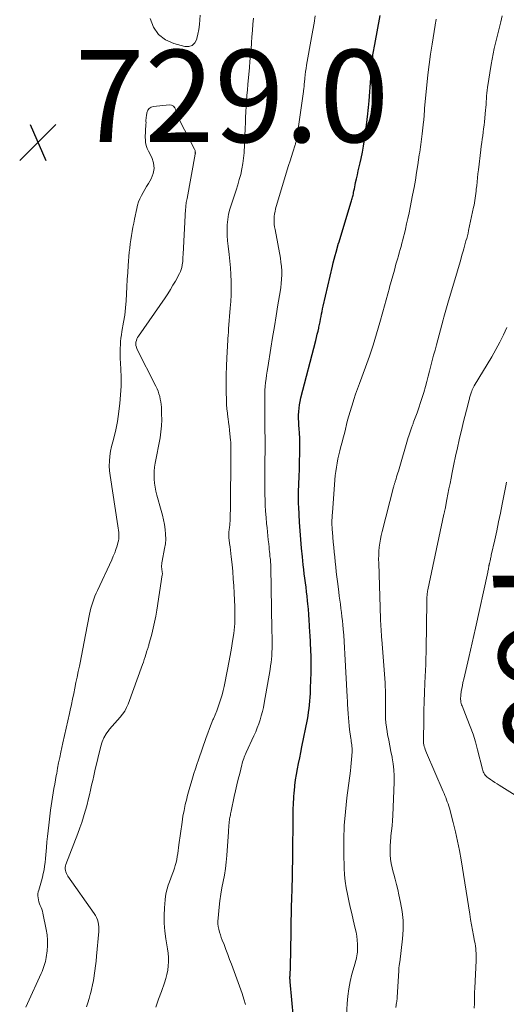
# Model space of a CAD drawing. Units: feet. Extents: x 2020000 to 2025000, y 535000 to 540000.
# Drawn here: x 2021310 to 2021415, y 536541 to 536755 of the extents above; entities that cross this region are included whole.
import ezdxf
from ezdxf.enums import TextEntityAlignment as Align

# ---------------------------------------------------------------- set-up
doc = ezdxf.new("R2010")
doc.units = ezdxf.units.FT
doc.header["$LTSCALE"] = 100
doc.header["$MEASUREMENT"] = 0
for name, color, linetype, lineweight in [('CONTOUR INDEX', 32, 'Continuous', 25), ('CONTOUR INDEX LABEL', 7, 'Continuous', 15), ('CONTOUR INTERMEDIATE', 40, 'Continuous', 15), ('SPOT ELEVATION', 7, 'Continuous', 15)]:
    doc.layers.add(name, color=color, linetype=linetype, lineweight=lineweight)
doc.styles.add('slant', font='romans.shx', dxfattribs={"oblique": 14.999978})

# ---------------------------------------------------------------- blocks, each defined once
blk = doc.blocks.new('SPOT')
at = {"layer": 'SPOT ELEVATION', "lineweight": 25}
for p, q in [((-3.95, -3.95), (3.86, 3.85)), ((-1.67, 3.81), (1.74, -3.97))]:
    blk.add_line(p, q, dxfattribs=at)

msp = doc.modelspace()

# ---------------------------------------------------------------- linework, layer by layer
at = {"layer": 'CONTOUR INDEX', "elevation": 740, "flags": 128}
msp.add_lwpolyline([(2021369.71, 536530.74), (2021368.27, 536546.36), (2021368.25, 536546.55), (2021368.24, 536546.75), (2021368.23, 536546.94), (2021368.23, 536547.14), (2021368.23, 536547.4), (2021368.23, 536547.46), (2021368.24, 536547.53), (2021368.24, 536547.59), (2021368.24, 536547.65), (2021368.25, 536547.72), (2021368.25, 536547.78), (2021368.26, 536547.85), (2021368.26, 536547.91), (2021368.31, 536549.4), (2021368.33, 536550.21), (2021368.36, 536551.02), (2021368.38, 536551.83), (2021368.39, 536552.64), (2021368.58, 536562.88), (2021368.59, 536563.28), (2021368.6, 536563.68), (2021368.61, 536564.09), (2021368.62, 536564.49), (2021368.63, 536564.75), (2021368.64, 536565.02), (2021368.66, 536565.29), (2021368.67, 536565.56), (2021368.69, 536565.83), (2021368.7, 536566.1), (2021368.71, 536566.38), (2021368.72, 536566.65), (2021368.73, 536566.92), (2021368.76, 536568.72), (2021368.79, 536569.9), (2021368.8, 536571.07), (2021368.82, 536572.25), (2021368.83, 536573.42), (2021368.91, 536582.38), (2021368.93, 536583.67), (2021368.98, 536584.96), (2021369.06, 536586.25), (2021369.16, 536587.54), (2021369.18, 536587.69), (2021369.31, 536588.9), (2021369.46, 536590.11), (2021369.66, 536591.3), (2021369.87, 536592.5), (2021370.11, 536593.69), (2021370.35, 536594.88), (2021370.59, 536596.08), (2021370.82, 536597.27), (2021372.01, 536603.18), (2021372.15, 536603.98), (2021372.28, 536604.78), (2021372.39, 536605.59), (2021372.48, 536606.39), (2021372.54, 536607.2), (2021372.6, 536608.01), (2021372.65, 536608.83), (2021372.68, 536609.64), (2021372.77, 536612.12), (2021372.79, 536612.95), (2021372.81, 536613.79), (2021372.82, 536614.62), (2021372.82, 536615.46), (2021372.81, 536616.3), (2021372.8, 536617.13), (2021372.77, 536617.97), (2021372.73, 536618.8), (2021372.71, 536619.19), (2021372.65, 536620.22), (2021372.6, 536621.25), (2021372.54, 536622.28), (2021372.48, 536623.31), (2021372.46, 536623.6), (2021372.39, 536624.77), (2021372.3, 536625.94), (2021372.21, 536627.11), (2021372.1, 536628.28), (2021372.04, 536628.94), (2021371.94, 536629.92), (2021371.84, 536630.89), (2021371.72, 536631.86), (2021371.59, 536632.84), (2021371.46, 536633.81), (2021371.34, 536634.78), (2021371.23, 536635.76), (2021371.12, 536636.73), (2021370.93, 536638.5), (2021370.74, 536640.36), (2021370.58, 536642.22), (2021370.44, 536644.09), (2021370.32, 536645.96), (2021370.13, 536649.29), (2021370.1, 536649.92), (2021370.08, 536650.55), (2021370.07, 536651.18), (2021370.07, 536651.81), (2021370.08, 536652.44), (2021370.09, 536653.07), (2021370.12, 536653.7), (2021370.15, 536654.33), (2021370.17, 536654.68), (2021370.22, 536655.48), (2021370.25, 536656.28), (2021370.28, 536657.09), (2021370.29, 536657.89), (2021370.35, 536662.1), (2021370.35, 536663.15), (2021370.33, 536664.21), (2021370.28, 536665.27), (2021370.21, 536666.33), (2021370.17, 536666.93), (2021370.12, 536667.68), (2021370.1, 536668.44), (2021370.1, 536669.19), (2021370.13, 536669.95), (2021370.19, 536670.7), (2021370.28, 536671.44), (2021370.42, 536672.18), (2021370.58, 536672.92), (2021373.82, 536685.37), (2021373.99, 536686.04), (2021374.16, 536686.72), (2021374.31, 536687.39), (2021374.47, 536688.07), (2021374.52, 536688.3), (2021374.64, 536688.86), (2021374.75, 536689.43), (2021374.86, 536689.99), (2021374.97, 536690.56), (2021375.08, 536691.13), (2021375.19, 536691.69), (2021375.31, 536692.26), (2021375.44, 536692.82), (2021377.44, 536701.49), (2021377.62, 536702.25), (2021377.81, 536703.01), (2021378, 536703.77), (2021378.21, 536704.53), (2021378.58, 536705.87), (2021378.6, 536705.96), (2021378.63, 536706.04), (2021378.66, 536706.13), (2021378.68, 536706.22), (2021378.71, 536706.3), (2021378.73, 536706.39), (2021378.76, 536706.48), (2021378.79, 536706.56), (2021381.53, 536715.44), (2021381.6, 536715.68), (2021381.67, 536715.93), (2021381.74, 536716.18), (2021381.81, 536716.43), (2021381.87, 536716.67), (2021381.93, 536716.92), (2021381.98, 536717.17), (2021382.03, 536717.43), (2021382.11, 536717.82), (2021382.19, 536718.27), (2021382.28, 536718.71), (2021382.38, 536719.16), (2021382.47, 536719.61), (2021382.66, 536720.45), (2021382.85, 536721.31), (2021383.04, 536722.18), (2021383.24, 536723.05), (2021383.43, 536723.91), (2021383.65, 536724.85), (2021383.93, 536726.19), (2021384.18, 536727.54), (2021384.4, 536728.89), (2021384.58, 536730.25), (2021385.1, 536734.51), (2021385.18, 536735.21), (2021385.25, 536735.91), (2021385.31, 536736.61), (2021385.37, 536737.31), (2021385.73, 536742.28), (2021385.8, 536743.12), (2021385.87, 536743.96), (2021385.95, 536744.8), (2021386.04, 536745.63), (2021386.14, 536746.56), (2021386.18, 536746.93), (2021386.23, 536747.31), (2021386.28, 536747.68), (2021386.34, 536748.05), (2021386.4, 536748.43), (2021386.47, 536748.8), (2021386.53, 536749.17), (2021386.6, 536749.54), (2021387.79, 536755.82)], dxfattribs=at)
at = {"layer": 'CONTOUR INTERMEDIATE', "flags": 128}
for points, elevation in [([(2021337.89, 536755.16), (2021338.64, 536753.29), (2021339.69, 536751.72), (2021341.21, 536750.58), (2021343.03, 536749.74), (2021345.4, 536749.12), (2021346.29, 536749.13), (2021347.05, 536749.36), (2021347.6, 536749.92), (2021348.03, 536750.7), (2021348.06, 536750.82), (2021348.27, 536751.83), (2021348.45, 536752.84), (2021348.58, 536753.86), (2021348.68, 536754.88), (2021348.76, 536755.9)], 728), ([(2021339.13, 536540.81), (2021339.71, 536542.54), (2021340.33, 536544.26), (2021341.02, 536546.14), (2021341.31, 536547.03), (2021341.55, 536547.92), (2021341.71, 536548.84), (2021341.83, 536549.76), (2021341.87, 536550.69), (2021341.87, 536551.62), (2021341.79, 536552.55), (2021341.67, 536553.47), (2021341.31, 536555.66), (2021341.09, 536557.33), (2021340.95, 536559.01), (2021340.94, 536560.69), (2021341, 536562.37), (2021341.14, 536564.11), (2021341.23, 536564.92), (2021341.37, 536565.72), (2021341.58, 536566.5), (2021341.83, 536567.28), (2021342.11, 536568.04), (2021342.39, 536568.81), (2021342.67, 536569.58), (2021342.95, 536570.35), (2021343.16, 536570.94), (2021343.36, 536571.56), (2021343.54, 536572.19), (2021343.68, 536572.83), (2021343.79, 536573.47), (2021343.89, 536574.12), (2021343.98, 536574.77), (2021344.07, 536575.41), (2021344.16, 536576.06), (2021344.82, 536580.96), (2021345.02, 536582.24), (2021345.25, 536583.5), (2021345.53, 536584.76), (2021345.84, 536586.01), (2021345.96, 536586.49), (2021346.24, 536587.49), (2021346.52, 536588.5), (2021346.81, 536589.5), (2021347.1, 536590.5), (2021347.41, 536591.49), (2021347.72, 536592.48), (2021348.05, 536593.47), (2021348.38, 536594.46), (2021350.03, 536599.29), (2021350.38, 536600.26), (2021350.74, 536601.23), (2021351.13, 536602.19), (2021351.53, 536603.15), (2021351.62, 536603.35), (2021351.98, 536604.21), (2021352.33, 536605.06), (2021352.65, 536605.93), (2021352.96, 536606.8), (2021353.24, 536607.68), (2021353.5, 536608.57), (2021353.72, 536609.47), (2021353.93, 536610.37), (2021354.68, 536614.02), (2021354.99, 536615.56), (2021355.28, 536617.1), (2021355.54, 536618.64), (2021355.78, 536620.19), (2021356.03, 536621.86), (2021356.12, 536622.58), (2021356.19, 536623.3), (2021356.24, 536624.03), (2021356.27, 536624.75), (2021356.28, 536625.47), (2021356.28, 536626.2), (2021356.26, 536626.92), (2021356.24, 536627.65), (2021356.1, 536630.62), (2021356.02, 536632.17), (2021355.92, 536633.72), (2021355.8, 536635.28), (2021355.66, 536636.83), (2021355.5, 536638.46), (2021355.43, 536639.19), (2021355.34, 536639.93), (2021355.24, 536640.66), (2021355.14, 536641.39), (2021355.01, 536642.19), (2021354.97, 536642.52), (2021354.95, 536642.85), (2021354.95, 536643.18), (2021354.96, 536643.52), (2021354.99, 536643.84), (2021355, 536644.01), (2021355.02, 536644.18), (2021355.05, 536644.35), (2021355.07, 536644.52), (2021355.1, 536644.69), (2021355.12, 536644.86), (2021355.14, 536645.03), (2021355.15, 536645.2), (2021355.23, 536646.76), (2021355.27, 536647.72), (2021355.3, 536648.67), (2021355.32, 536649.62), (2021355.34, 536650.57), (2021355.39, 536659.14), (2021355.39, 536659.74), (2021355.4, 536660.34), (2021355.4, 536660.94), (2021355.4, 536661.54), (2021355.4, 536662.38), (2021355.4, 536662.56), (2021355.4, 536662.73), (2021355.4, 536662.91), (2021355.39, 536663.09), (2021355.38, 536663.27), (2021355.37, 536663.45), (2021355.36, 536663.62), (2021355.34, 536663.8), (2021355.2, 536665.12), (2021355.11, 536665.96), (2021355.01, 536666.79), (2021354.9, 536667.62), (2021354.79, 536668.46), (2021354.76, 536668.67), (2021354.65, 536669.61), (2021354.56, 536670.56), (2021354.49, 536671.5), (2021354.45, 536672.45), (2021354.4, 536674.25), (2021354.37, 536676.09), (2021354.38, 536677.94), (2021354.43, 536679.78), (2021354.52, 536681.63), (2021354.85, 536686.76), (2021354.86, 536686.89), (2021354.86, 536687.03), (2021354.87, 536687.17), (2021354.89, 536687.31), (2021354.9, 536687.45), (2021354.91, 536687.59), (2021354.92, 536687.73), (2021354.93, 536687.87), (2021355.28, 536692.38), (2021355.38, 536693.83), (2021355.44, 536695.29), (2021355.47, 536696.74), (2021355.47, 536698.2), (2021355.43, 536699.65), (2021355.35, 536701.1), (2021355.21, 536702.55), (2021355.04, 536703.99), (2021354.79, 536705.86), (2021354.67, 536707.01), (2021354.6, 536708.16), (2021354.59, 536709.31), (2021354.63, 536710.47), (2021354.75, 536711.61), (2021354.93, 536712.75), (2021355.2, 536713.87), (2021355.53, 536714.97), (2021356.18, 536716.87), (2021356.56, 536717.99), (2021356.91, 536719.12), (2021357.24, 536720.26), (2021357.55, 536721.4), (2021357.81, 536722.56), (2021358.03, 536723.72), (2021358.17, 536724.89), (2021358.26, 536726.07), (2021358.5, 536731.38), (2021358.55, 536732.57), (2021358.61, 536733.76), (2021358.67, 536734.95), (2021358.74, 536736.14), (2021358.81, 536737.33), (2021358.9, 536738.52), (2021358.99, 536739.71), (2021359.09, 536740.9), (2021359.43, 536744.56), (2021359.55, 536745.9), (2021359.67, 536747.24), (2021359.78, 536748.57), (2021359.88, 536749.91), (2021359.98, 536751.25), (2021360.08, 536752.59), (2021360.19, 536753.93), (2021360.3, 536755.26)], 732), ([(2021358.57, 536541.38), (2021358.24, 536542.59), (2021357.85, 536543.79), (2021355.54, 536550.13), (2021355.14, 536551.2), (2021354.75, 536552.27), (2021354.34, 536553.33), (2021353.93, 536554.4), (2021353.55, 536555.38), (2021353.34, 536555.95), (2021353.14, 536556.53), (2021352.97, 536557.12), (2021352.8, 536557.71), (2021352.68, 536558.3), (2021352.6, 536558.9), (2021352.59, 536559.5), (2021352.62, 536560.11), (2021352.87, 536562.51), (2021353.03, 536563.92), (2021353.23, 536565.31), (2021353.48, 536566.71), (2021353.75, 536568.09), (2021354.02, 536569.48), (2021354.24, 536570.87), (2021354.41, 536572.27), (2021354.53, 536573.68), (2021354.88, 536578.87), (2021354.92, 536579.34), (2021354.95, 536579.8), (2021354.99, 536580.26), (2021355.03, 536580.73), (2021355.07, 536581.09), (2021355.1, 536581.37), (2021355.14, 536581.65), (2021355.19, 536581.93), (2021355.24, 536582.21), (2021355.3, 536582.48), (2021355.36, 536582.76), (2021355.42, 536583.04), (2021355.48, 536583.32), (2021356.16, 536586.48), (2021356.44, 536587.74), (2021356.73, 536589.01), (2021357.02, 536590.27), (2021357.32, 536591.53), (2021357.76, 536593.34), (2021357.85, 536593.69), (2021357.95, 536594.04), (2021358.07, 536594.38), (2021358.19, 536594.72), (2021358.32, 536595.05), (2021358.45, 536595.39), (2021358.6, 536595.72), (2021358.74, 536596.05), (2021360.42, 536599.66), (2021360.79, 536600.51), (2021361.14, 536601.37), (2021361.46, 536602.25), (2021361.75, 536603.13), (2021362.01, 536604.02), (2021362.25, 536604.92), (2021362.45, 536605.83), (2021362.62, 536606.74), (2021363.9, 536614.07), (2021364.02, 536614.81), (2021364.12, 536615.55), (2021364.2, 536616.3), (2021364.26, 536617.04), (2021364.27, 536617.14), (2021364.3, 536617.84), (2021364.33, 536618.54), (2021364.34, 536619.24), (2021364.34, 536619.93), (2021364.34, 536620.63), (2021364.33, 536621.33), (2021364.32, 536622.03), (2021364.3, 536622.73), (2021364.08, 536636.24), (2021364.08, 536636.48), (2021364.07, 536636.72), (2021364.05, 536636.96), (2021364.03, 536637.2), (2021364.01, 536637.44), (2021363.99, 536637.68), (2021363.97, 536637.93), (2021363.94, 536638.17), (2021363.89, 536638.65), (2021363.84, 536639.13), (2021363.79, 536639.61), (2021363.74, 536640.09), (2021363.69, 536640.58), (2021363.61, 536641.32), (2021363.52, 536642.18), (2021363.44, 536643.03), (2021363.35, 536643.89), (2021363.26, 536644.74), (2021363.16, 536645.68), (2021363.04, 536647.01), (2021362.94, 536648.34), (2021362.87, 536649.67), (2021362.83, 536651), (2021362.81, 536651.76), (2021362.78, 536653.46), (2021362.76, 536655.17), (2021362.77, 536656.88), (2021362.78, 536658.59), (2021362.84, 536662.23), (2021362.84, 536662.85), (2021362.84, 536663.47), (2021362.83, 536664.09), (2021362.82, 536664.72), (2021362.8, 536665.34), (2021362.79, 536665.96), (2021362.78, 536666.59), (2021362.77, 536667.21), (2021362.75, 536672.96), (2021362.76, 536673.78), (2021362.79, 536674.61), (2021362.85, 536675.43), (2021362.93, 536676.25), (2021363.03, 536677.07), (2021363.14, 536677.88), (2021363.26, 536678.7), (2021363.39, 536679.51), (2021364.09, 536683.72), (2021364.47, 536686.06), (2021364.86, 536688.4), (2021365.24, 536690.74), (2021365.63, 536693.08), (2021366.1, 536695.95), (2021366.23, 536696.85), (2021366.33, 536697.76), (2021366.4, 536698.68), (2021366.44, 536699.59), (2021366.43, 536700.51), (2021366.38, 536701.42), (2021366.28, 536702.33), (2021366.14, 536703.23), (2021364.98, 536709.43), (2021364.89, 536710), (2021364.82, 536710.56), (2021364.79, 536711.13), (2021364.78, 536711.69), (2021364.81, 536712.26), (2021364.88, 536712.82), (2021364.99, 536713.38), (2021365.12, 536713.93), (2021367.65, 536722.39), (2021367.94, 536723.35), (2021368.24, 536724.31), (2021368.54, 536725.26), (2021368.84, 536726.22), (2021369.34, 536727.77), (2021369.4, 536727.95), (2021369.45, 536728.13), (2021369.5, 536728.31), (2021369.55, 536728.49), (2021369.59, 536728.67), (2021369.63, 536728.85), (2021369.66, 536729.03), (2021369.69, 536729.22), (2021371.16, 536739.38), (2021371.19, 536739.62), (2021371.22, 536739.86), (2021371.25, 536740.11), (2021371.27, 536740.35), (2021371.3, 536740.59), (2021371.32, 536740.84), (2021371.34, 536741.08), (2021371.36, 536741.33), (2021371.44, 536742.26), (2021371.52, 536742.97), (2021371.6, 536743.68), (2021371.71, 536744.38), (2021371.82, 536745.09), (2021372.92, 536751.08), (2021373.19, 536752.63), (2021373.46, 536754.19), (2021373.7, 536755.75)], 736), ([(2021380.05, 536531.25), (2021380.61, 536541.61), (2021380.75, 536543.23), (2021380.96, 536544.84), (2021381.28, 536546.43), (2021381.67, 536548.01), (2021382.33, 536550.34), (2021382.44, 536550.74), (2021382.55, 536551.15), (2021382.65, 536551.56), (2021382.74, 536551.97), (2021382.82, 536552.38), (2021382.87, 536552.79), (2021382.9, 536553.21), (2021382.9, 536553.63), (2021382.87, 536554.51), (2021382.81, 536555.37), (2021382.72, 536556.22), (2021382.58, 536557.07), (2021382.4, 536557.91), (2021381.96, 536559.75), (2021381.63, 536561.14), (2021381.3, 536562.53), (2021380.98, 536563.92), (2021380.67, 536565.32), (2021380.4, 536566.72), (2021380.18, 536568.13), (2021380.05, 536569.54), (2021379.98, 536570.97), (2021379.9, 536574.16), (2021379.91, 536577.18), (2021380, 536580.2), (2021380.24, 536583.21), (2021380.56, 536586.21), (2021381.35, 536592.09), (2021381.44, 536592.91), (2021381.53, 536593.72), (2021381.59, 536594.54), (2021381.64, 536595.36), (2021381.69, 536596.28), (2021381.7, 536596.64), (2021381.69, 536596.99), (2021381.66, 536597.35), (2021381.63, 536597.7), (2021381.58, 536598.05), (2021381.53, 536598.41), (2021381.48, 536598.76), (2021381.43, 536599.11), (2021381.17, 536601.01), (2021381.06, 536601.86), (2021380.97, 536602.72), (2021380.89, 536603.57), (2021380.83, 536604.43), (2021380.77, 536605.49), (2021380.75, 536605.82), (2021380.73, 536606.14), (2021380.72, 536606.47), (2021380.7, 536606.79), (2021380.69, 536607.12), (2021380.68, 536607.44), (2021380.66, 536607.77), (2021380.64, 536608.1), (2021380.16, 536617.41), (2021380.08, 536618.76), (2021379.99, 536620.12), (2021379.88, 536621.47), (2021379.77, 536622.82), (2021379.68, 536623.73), (2021379.59, 536624.62), (2021379.5, 536625.51), (2021379.39, 536626.41), (2021379.27, 536627.3), (2021379.15, 536628.19), (2021379.04, 536629.08), (2021378.92, 536629.97), (2021378.81, 536630.86), (2021378.53, 536633.1), (2021378.4, 536634.17), (2021378.27, 536635.24), (2021378.15, 536636.3), (2021378.03, 536637.37), (2021377.92, 536638.44), (2021377.81, 536639.51), (2021377.71, 536640.58), (2021377.61, 536641.65), (2021377.43, 536643.81), (2021377.39, 536644.33), (2021377.36, 536644.85), (2021377.34, 536645.38), (2021377.34, 536645.91), (2021377.34, 536646.43), (2021377.36, 536646.96), (2021377.38, 536647.48), (2021377.42, 536648.01), (2021377.97, 536655.17), (2021378.05, 536656.08), (2021378.16, 536656.99), (2021378.29, 536657.9), (2021378.44, 536658.8), (2021378.61, 536659.7), (2021378.8, 536660.59), (2021379.02, 536661.48), (2021379.26, 536662.37), (2021379.52, 536663.32), (2021379.78, 536664.27), (2021380.03, 536665.22), (2021380.27, 536666.18), (2021380.49, 536667.14), (2021380.73, 536668.1), (2021380.98, 536669.05), (2021381.25, 536669.99), (2021381.54, 536670.93), (2021381.69, 536671.39), (2021382.07, 536672.56), (2021382.47, 536673.72), (2021382.88, 536674.87), (2021383.3, 536676.03), (2021384.6, 536679.56), (2021385.46, 536681.97), (2021386.27, 536684.39), (2021387.02, 536686.83), (2021387.73, 536689.28), (2021388.37, 536691.61), (2021388.73, 536692.91), (2021389.09, 536694.21), (2021389.44, 536695.51), (2021389.79, 536696.81), (2021389.82, 536696.91), (2021390.16, 536698.16), (2021390.51, 536699.41), (2021390.87, 536700.65), (2021391.22, 536701.9), (2021391.55, 536703.01), (2021391.74, 536703.7), (2021391.94, 536704.39), (2021392.13, 536705.08), (2021392.32, 536705.78), (2021392.51, 536706.47), (2021392.69, 536707.17), (2021392.86, 536707.86), (2021393.03, 536708.56), (2021393.26, 536709.5), (2021393.53, 536710.67), (2021393.8, 536711.84), (2021394.05, 536713.02), (2021394.29, 536714.19), (2021394.82, 536716.89), (2021395.13, 536718.53), (2021395.43, 536720.17), (2021395.7, 536721.81), (2021395.96, 536723.46), (2021396.28, 536725.61), (2021396.37, 536726.19), (2021396.45, 536726.76), (2021396.54, 536727.33), (2021396.62, 536727.9), (2021396.7, 536728.47), (2021396.77, 536729.04), (2021396.84, 536729.61), (2021396.91, 536730.19), (2021397.2, 536732.78), (2021397.24, 536733.15), (2021397.27, 536733.52), (2021397.3, 536733.88), (2021397.32, 536734.25), (2021397.34, 536734.62), (2021397.37, 536734.99), (2021397.4, 536735.36), (2021397.43, 536735.73), (2021397.91, 536740.73), (2021398.15, 536742.97), (2021398.41, 536745.2), (2021398.72, 536747.43), (2021399.06, 536749.66), (2021399.72, 536753.72), (2021399.75, 536753.92), (2021399.78, 536754.11), (2021399.81, 536754.3), (2021399.84, 536754.49), (2021399.88, 536754.68), (2021399.91, 536754.87), (2021399.94, 536755.06)], 744), ([(2021391.18, 536540.74), (2021391.35, 536541.86), (2021391.37, 536541.99), (2021391.39, 536542.12), (2021391.41, 536542.25), (2021391.43, 536542.38), (2021391.45, 536542.51), (2021391.46, 536542.64), (2021391.48, 536542.77), (2021391.49, 536542.9), (2021391.8, 536548.75), (2021391.82, 536548.99), (2021391.84, 536549.22), (2021391.87, 536549.45), (2021391.91, 536549.69), (2021391.94, 536549.92), (2021391.98, 536550.15), (2021392.01, 536550.38), (2021392.04, 536550.62), (2021392.63, 536555.63), (2021392.76, 536557.62), (2021392.76, 536559.6), (2021392.56, 536561.57), (2021392.23, 536563.53), (2021391.86, 536565.17), (2021391.6, 536566.31), (2021391.32, 536567.44), (2021391.03, 536568.57), (2021390.72, 536569.69), (2021390.61, 536570.08), (2021390.37, 536571.01), (2021390.18, 536571.95), (2021390.05, 536572.9), (2021389.97, 536573.86), (2021389.94, 536574.82), (2021389.94, 536575.78), (2021390, 536576.74), (2021390.1, 536577.7), (2021390.13, 536577.98), (2021390.26, 536579.08), (2021390.36, 536580.18), (2021390.44, 536581.28), (2021390.5, 536582.39), (2021390.82, 536589.63), (2021390.83, 536590.96), (2021390.77, 536592.28), (2021390.62, 536593.59), (2021390.4, 536594.9), (2021390.37, 536595.05), (2021390.12, 536596.28), (2021389.87, 536597.51), (2021389.64, 536598.74), (2021389.4, 536599.97), (2021389.29, 536600.57), (2021389.15, 536601.51), (2021389.04, 536602.45), (2021388.98, 536603.4), (2021388.95, 536604.34), (2021388.95, 536604.61), (2021388.96, 536605.43), (2021388.96, 536606.25), (2021388.96, 536607.07), (2021388.96, 536607.88), (2021388.95, 536608.7), (2021388.93, 536609.52), (2021388.89, 536610.34), (2021388.84, 536611.15), (2021388.14, 536620.52), (2021388.1, 536621.08), (2021388.06, 536621.65), (2021388.02, 536622.22), (2021387.98, 536622.79), (2021387.94, 536623.36), (2021387.91, 536623.93), (2021387.88, 536624.49), (2021387.86, 536625.06), (2021387.47, 536637.1), (2021387.46, 536637.97), (2021387.47, 536638.83), (2021387.52, 536639.7), (2021387.6, 536640.56), (2021387.71, 536641.42), (2021387.85, 536642.27), (2021388.02, 536643.12), (2021388.22, 536643.96), (2021390.7, 536653.6), (2021390.74, 536653.75), (2021390.78, 536653.91), (2021390.83, 536654.07), (2021390.87, 536654.22), (2021390.92, 536654.38), (2021390.97, 536654.53), (2021391.01, 536654.69), (2021391.06, 536654.84), (2021391.23, 536655.38), (2021391.36, 536655.8), (2021391.49, 536656.23), (2021391.61, 536656.65), (2021391.74, 536657.08), (2021393.88, 536664.31), (2021394, 536664.73), (2021394.14, 536665.15), (2021394.27, 536665.57), (2021394.42, 536665.98), (2021394.58, 536666.46), (2021394.64, 536666.63), (2021394.71, 536666.81), (2021394.78, 536666.99), (2021394.85, 536667.17), (2021394.92, 536667.34), (2021394.98, 536667.52), (2021395.05, 536667.7), (2021395.12, 536667.87), (2021395.79, 536669.7), (2021396.18, 536670.8), (2021396.55, 536671.9), (2021396.9, 536673), (2021397.23, 536674.12), (2021397.59, 536675.37), (2021397.91, 536676.5), (2021398.22, 536677.63), (2021398.52, 536678.76), (2021398.81, 536679.9), (2021399.1, 536681.03), (2021399.39, 536682.17), (2021399.68, 536683.3), (2021399.98, 536684.44), (2021401.43, 536689.89), (2021401.57, 536690.41), (2021401.72, 536690.92), (2021401.86, 536691.43), (2021402.01, 536691.94), (2021402.17, 536692.45), (2021402.32, 536692.96), (2021402.47, 536693.47), (2021402.62, 536693.98), (2021404.41, 536700.01), (2021404.69, 536700.98), (2021404.97, 536701.95), (2021405.25, 536702.92), (2021405.53, 536703.89), (2021405.77, 536704.72), (2021405.93, 536705.28), (2021406.09, 536705.84), (2021406.25, 536706.39), (2021406.4, 536706.95), (2021406.56, 536707.51), (2021406.7, 536708.07), (2021406.84, 536708.63), (2021406.96, 536709.19), (2021408.06, 536714.25), (2021408.16, 536714.74), (2021408.25, 536715.23), (2021408.33, 536715.73), (2021408.4, 536716.22), (2021408.47, 536716.72), (2021408.53, 536717.22), (2021408.59, 536717.72), (2021408.64, 536718.22), (2021408.72, 536718.93), (2021408.81, 536719.79), (2021408.9, 536720.64), (2021409, 536721.5), (2021409.1, 536722.35), (2021409.62, 536726.75), (2021409.71, 536727.51), (2021409.81, 536728.27), (2021409.91, 536729.03), (2021410.02, 536729.78), (2021410.13, 536730.54), (2021410.23, 536731.3), (2021410.32, 536732.06), (2021410.4, 536732.82), (2021410.66, 536735.32), (2021410.71, 536735.93), (2021410.76, 536736.55), (2021410.81, 536737.17), (2021410.84, 536737.78), (2021410.88, 536738.4), (2021410.93, 536739.02), (2021411.01, 536739.63), (2021411.09, 536740.24), (2021411.86, 536745.19), (2021412.06, 536746.37), (2021412.28, 536747.54), (2021412.53, 536748.7), (2021412.8, 536749.86), (2021413.09, 536751.02), (2021413.37, 536752.18), (2021413.66, 536753.34), (2021413.95, 536754.49), (2021414.26, 536755.76)], 748), ([(2021324.08, 536540.91), (2021324.38, 536541.79), (2021324.66, 536542.68), (2021324.92, 536543.58), (2021324.95, 536543.7), (2021325.2, 536544.67), (2021325.42, 536545.64), (2021325.61, 536546.62), (2021325.77, 536547.6), (2021325.78, 536547.7), (2021325.93, 536548.74), (2021326.06, 536549.78), (2021326.18, 536550.82), (2021326.28, 536551.86), (2021326.77, 536557.23), (2021326.8, 536557.75), (2021326.78, 536558.26), (2021326.72, 536558.77), (2021326.62, 536559.28), (2021326.47, 536559.77), (2021326.29, 536560.24), (2021326.05, 536560.7), (2021325.78, 536561.13), (2021320.06, 536569.24), (2021319.88, 536569.52), (2021319.73, 536569.82), (2021319.62, 536570.14), (2021319.53, 536570.46), (2021319.49, 536570.8), (2021319.49, 536571.12), (2021319.54, 536571.45), (2021319.64, 536571.77), (2021322.24, 536578.51), (2021322.68, 536579.7), (2021323.1, 536580.9), (2021323.48, 536582.12), (2021323.83, 536583.34), (2021323.94, 536583.74), (2021324.22, 536584.77), (2021324.48, 536585.8), (2021324.73, 536586.84), (2021324.98, 536587.88), (2021325.21, 536588.93), (2021325.45, 536589.97), (2021325.69, 536591.01), (2021325.94, 536592.05), (2021327.23, 536597.42), (2021327.52, 536598.36), (2021327.89, 536599.26), (2021328.38, 536600.11), (2021328.94, 536600.91), (2021329.12, 536601.13), (2021329.67, 536601.79), (2021330.22, 536602.44), (2021330.8, 536603.08), (2021331.38, 536603.7), (2021331.92, 536604.35), (2021332.41, 536605.04), (2021332.81, 536605.78), (2021333.15, 536606.55), (2021336.25, 536615.11), (2021336.45, 536615.66), (2021336.64, 536616.21), (2021336.82, 536616.76), (2021336.99, 536617.32), (2021337.22, 536618.08), (2021337.27, 536618.26), (2021337.33, 536618.43), (2021337.38, 536618.6), (2021337.44, 536618.78), (2021337.5, 536618.95), (2021337.55, 536619.13), (2021337.6, 536619.3), (2021337.65, 536619.48), (2021338.25, 536621.7), (2021338.58, 536622.99), (2021338.88, 536624.29), (2021339.14, 536625.6), (2021339.36, 536626.92), (2021340.54, 536634.55), (2021340.56, 536634.73), (2021340.56, 536634.9), (2021340.54, 536635.08), (2021340.51, 536635.26), (2021340.48, 536635.43), (2021340.45, 536635.61), (2021340.43, 536635.79), (2021340.41, 536635.97), (2021340.4, 536636.24), (2021340.4, 536636.56), (2021340.41, 536636.87), (2021340.44, 536637.19), (2021340.49, 536637.5), (2021341.04, 536640.25), (2021341.2, 536641.29), (2021341.28, 536642.33), (2021341.26, 536643.37), (2021341.17, 536644.42), (2021341.01, 536645.46), (2021340.81, 536646.5), (2021340.58, 536647.53), (2021340.31, 536648.55), (2021339.37, 536651.87), (2021339.16, 536652.72), (2021338.99, 536653.58), (2021338.87, 536654.44), (2021338.79, 536655.32), (2021338.77, 536656.2), (2021338.8, 536657.07), (2021338.88, 536657.94), (2021339.01, 536658.81), (2021340.04, 536664.27), (2021340.24, 536665.56), (2021340.38, 536666.86), (2021340.42, 536668.16), (2021340.4, 536669.47), (2021340.34, 536670.89), (2021340.29, 536671.49), (2021340.22, 536672.07), (2021340.11, 536672.66), (2021339.98, 536673.24), (2021339.81, 536673.8), (2021339.62, 536674.36), (2021339.39, 536674.91), (2021339.14, 536675.45), (2021335.05, 536683.59), (2021334.92, 536683.93), (2021334.83, 536684.28), (2021334.81, 536684.64), (2021334.83, 536685), (2021334.91, 536685.36), (2021335.02, 536685.71), (2021335.18, 536686.04), (2021335.36, 536686.35), (2021341.15, 536694.65), (2021341.74, 536695.53), (2021342.31, 536696.43), (2021342.85, 536697.34), (2021343.37, 536698.27), (2021344.25, 536699.89), (2021344.45, 536700.33), (2021344.63, 536700.77), (2021344.76, 536701.23), (2021344.86, 536701.7), (2021344.93, 536702.19), (2021344.97, 536702.42), (2021344.99, 536702.66), (2021345.01, 536702.89), (2021345.01, 536703.13), (2021345.02, 536703.37), (2021345.02, 536703.61), (2021345.03, 536703.85), (2021345.04, 536704.08), (2021345.6, 536713.86), (2021345.62, 536714.15), (2021345.64, 536714.44), (2021345.67, 536714.73), (2021345.71, 536715.01), (2021345.75, 536715.3), (2021345.8, 536715.58), (2021345.84, 536715.87), (2021345.9, 536716.15), (2021347.68, 536725.79), (2021347.7, 536725.89), (2021347.71, 536725.98), (2021347.71, 536726.07), (2021347.7, 536726.16), (2021347.69, 536726.28), (2021347.67, 536726.44), (2021347.64, 536726.58), (2021347.59, 536726.73), (2021347.52, 536726.86), (2021344.27, 536733.13), (2021344.01, 536733.68), (2021343.79, 536734.23), (2021343.62, 536734.81), (2021343.48, 536735.39), (2021343.26, 536735.85), (2021342.96, 536736.2), (2021342.54, 536736.38), (2021342.04, 536736.46), (2021338.62, 536736.13), (2021338.1, 536735.96), (2021337.67, 536735.7), (2021337.38, 536735.28), (2021337.18, 536734.76), (2021337.08, 536734.12), (2021337.04, 536733.82), (2021337.02, 536733.52), (2021337, 536733.21), (2021337, 536732.91), (2021337.01, 536732.6), (2021337, 536732.3), (2021336.99, 536732), (2021336.96, 536731.69), (2021336.93, 536731.32), (2021336.89, 536730.83), (2021336.86, 536730.34), (2021336.85, 536729.85), (2021336.85, 536729.35), (2021336.86, 536728.98), (2021336.92, 536728.31), (2021337.04, 536727.66), (2021337.25, 536727.04), (2021337.52, 536726.42), (2021338.26, 536725.04), (2021338.65, 536723.87), (2021338.8, 536722.7), (2021338.58, 536721.55), (2021338.11, 536720.41), (2021337.51, 536719.42), (2021337.12, 536718.77), (2021336.74, 536718.12), (2021336.37, 536717.46), (2021336.02, 536716.79), (2021335.7, 536716.11), (2021335.41, 536715.42), (2021335.19, 536714.7), (2021335.01, 536713.98), (2021334.53, 536711.71), (2021334.35, 536710.82), (2021334.18, 536709.93), (2021334.01, 536709.03), (2021333.85, 536708.13), (2021333.7, 536707.23), (2021333.57, 536706.33), (2021333.47, 536705.43), (2021333.38, 536704.52), (2021333.15, 536701.66), (2021333.04, 536700.12), (2021332.94, 536698.58), (2021332.86, 536697.04), (2021332.79, 536695.5), (2021332.7, 536693.96), (2021332.57, 536692.43), (2021332.38, 536690.9), (2021332.15, 536689.38), (2021331.79, 536687.3), (2021331.68, 536686.58), (2021331.58, 536685.86), (2021331.5, 536685.14), (2021331.44, 536684.42), (2021331.4, 536683.7), (2021331.38, 536682.97), (2021331.39, 536682.25), (2021331.42, 536681.52), (2021331.55, 536679.21), (2021331.61, 536677.33), (2021331.6, 536675.45), (2021331.49, 536673.57), (2021331.32, 536671.7), (2021330.99, 536668.9), (2021330.83, 536667.8), (2021330.63, 536666.71), (2021330.38, 536665.62), (2021330.09, 536664.55), (2021330.07, 536664.47), (2021329.79, 536663.43), (2021329.54, 536662.39), (2021329.34, 536661.35), (2021329.18, 536660.29), (2021329.17, 536660.27), (2021329.08, 536659.22), (2021329.04, 536658.17), (2021329.1, 536657.12), (2021329.22, 536656.07), (2021330.91, 536645.16), (2021330.98, 536644.7), (2021331.04, 536644.24), (2021331.08, 536643.77), (2021331.13, 536643.3), (2021331.14, 536642.84), (2021331.11, 536642.38), (2021331.04, 536641.93), (2021330.93, 536641.48), (2021330.73, 536640.84), (2021330.48, 536640.07), (2021330.21, 536639.32), (2021329.9, 536638.58), (2021329.58, 536637.85), (2021326.46, 536631.18), (2021326.18, 536630.56), (2021325.92, 536629.93), (2021325.67, 536629.29), (2021325.44, 536628.65), (2021325.24, 536628), (2021325.05, 536627.34), (2021324.89, 536626.68), (2021324.75, 536626.01), (2021323.91, 536621.58), (2021323.62, 536620.05), (2021323.32, 536618.52), (2021323, 536616.99), (2021322.69, 536615.46), (2021322.55, 536614.79), (2021322.3, 536613.6), (2021322.06, 536612.4), (2021321.81, 536611.21), (2021321.58, 536610.01), (2021321.33, 536608.81), (2021321.09, 536607.62), (2021320.83, 536606.43), (2021320.56, 536605.23), (2021320.38, 536604.47), (2021320.03, 536602.89), (2021319.67, 536601.32), (2021319.33, 536599.74), (2021318.98, 536598.16), (2021318.54, 536596.11), (2021318.3, 536594.96), (2021318.06, 536593.81), (2021317.84, 536592.66), (2021317.63, 536591.51), (2021317.55, 536591.08), (2021317.38, 536590.14), (2021317.21, 536589.19), (2021317.04, 536588.25), (2021316.87, 536587.31), (2021316.71, 536586.36), (2021316.56, 536585.41), (2021316.42, 536584.46), (2021316.3, 536583.51), (2021315.9, 536580.28), (2021315.76, 536579.08), (2021315.63, 536577.87), (2021315.52, 536576.66), (2021315.43, 536575.45), (2021315.37, 536574.66), (2021315.3, 536573.85), (2021315.22, 536573.03), (2021315.13, 536572.22), (2021315.02, 536571.41), (2021314.89, 536570.6), (2021314.73, 536569.8), (2021314.54, 536569.01), (2021314.33, 536568.22), (2021313.74, 536566.23), (2021313.64, 536565.81), (2021313.57, 536565.38), (2021313.56, 536564.95), (2021313.59, 536564.51), (2021313.66, 536564.07), (2021313.76, 536563.65), (2021313.9, 536563.25), (2021314.07, 536562.85), (2021314.25, 536562.46), (2021314.4, 536562.05), (2021314.53, 536561.64), (2021314.63, 536561.22), (2021315.37, 536557.68), (2021315.56, 536556.52), (2021315.66, 536555.37), (2021315.64, 536554.21), (2021315.55, 536553.04), (2021315.36, 536551.61), (2021315.28, 536551.16), (2021315.19, 536550.72), (2021315.08, 536550.28), (2021314.94, 536549.84), (2021314.79, 536549.42), (2021314.63, 536548.99), (2021314.46, 536548.57), (2021314.28, 536548.15), (2021311.32, 536541.6), (2021310.93, 536540.81)], 728), ([(2021408.18, 536540.62), (2021408.21, 536541.63), (2021408.23, 536542.46), (2021408.25, 536543.29), (2021408.28, 536544.11), (2021408.32, 536544.94), (2021408.61, 536550.93), (2021408.62, 536551.46), (2021408.62, 536551.98), (2021408.6, 536552.51), (2021408.56, 536553.03), (2021408.51, 536553.56), (2021408.44, 536554.08), (2021408.36, 536554.6), (2021408.27, 536555.12), (2021408.03, 536556.4), (2021407.82, 536557.55), (2021407.61, 536558.71), (2021407.41, 536559.87), (2021407.22, 536561.03), (2021405.35, 536572.74), (2021404.99, 536574.79), (2021404.58, 536576.83), (2021404.12, 536578.86), (2021403.61, 536580.88), (2021402.79, 536583.97), (2021402.66, 536584.44), (2021402.51, 536584.9), (2021402.35, 536585.36), (2021402.19, 536585.82), (2021402.01, 536586.27), (2021401.82, 536586.72), (2021401.64, 536587.17), (2021401.45, 536587.62), (2021397.81, 536596.01), (2021397.67, 536596.34), (2021397.55, 536596.68), (2021397.44, 536597.03), (2021397.34, 536597.38), (2021397.27, 536597.74), (2021397.21, 536598.09), (2021397.19, 536598.45), (2021397.18, 536598.82), (2021397.24, 536603.06), (2021397.28, 536605.07), (2021397.33, 536607.08), (2021397.41, 536609.09), (2021397.49, 536611.1), (2021397.56, 536612.5), (2021397.62, 536613.81), (2021397.67, 536615.12), (2021397.71, 536616.43), (2021397.74, 536617.74), (2021397.76, 536619.05), (2021397.78, 536620.36), (2021397.8, 536621.67), (2021397.82, 536622.98), (2021397.91, 536629.31), (2021397.92, 536629.56), (2021397.93, 536629.81), (2021397.95, 536630.06), (2021397.97, 536630.31), (2021398, 536630.55), (2021398.04, 536630.8), (2021398.08, 536631.05), (2021398.13, 536631.3), (2021401.63, 536647.7), (2021401.66, 536647.84), (2021401.69, 536647.98), (2021401.71, 536648.12), (2021401.74, 536648.26), (2021401.77, 536648.4), (2021401.8, 536648.54), (2021401.83, 536648.68), (2021401.85, 536648.82), (2021402.25, 536650.88), (2021402.48, 536652.05), (2021402.7, 536653.22), (2021402.94, 536654.38), (2021403.17, 536655.55), (2021403.41, 536656.77), (2021403.78, 536658.55), (2021404.15, 536660.32), (2021404.54, 536662.09), (2021404.94, 536663.86), (2021405.15, 536664.77), (2021405.48, 536666.14), (2021405.81, 536667.51), (2021406.15, 536668.88), (2021406.49, 536670.24), (2021407.08, 536672.54), (2021407.13, 536672.75), (2021407.19, 536672.97), (2021407.24, 536673.18), (2021407.3, 536673.39), (2021407.36, 536673.61), (2021407.42, 536673.82), (2021407.49, 536674.03), (2021407.57, 536674.23), (2021407.64, 536674.41), (2021407.76, 536674.7), (2021407.89, 536674.98), (2021408.03, 536675.26), (2021408.18, 536675.54), (2021411.97, 536681.87), (2021412.86, 536683.42), (2021413.71, 536684.99), (2021414.51, 536686.59), (2021415.28, 536688.21)], 752), ([(2021418.22, 536586.04), (2021413.63, 536588.93), (2021413.15, 536589.25), (2021412.66, 536589.56), (2021412.18, 536589.88), (2021411.7, 536590.21), (2021411.23, 536590.53), (2021411, 536590.71), (2021410.78, 536590.9), (2021410.59, 536591.12), (2021410.42, 536591.36), (2021410.27, 536591.61), (2021410.14, 536591.87), (2021410.03, 536592.14), (2021409.95, 536592.42), (2021408.92, 536596.61), (2021408.45, 536598.33), (2021407.93, 536600.04), (2021407.34, 536601.72), (2021406.69, 536603.38), (2021405.55, 536606.13), (2021405.45, 536606.41), (2021405.36, 536606.7), (2021405.3, 536606.99), (2021405.26, 536607.28), (2021405.23, 536607.58), (2021405.23, 536607.88), (2021405.25, 536608.17), (2021405.28, 536608.47), (2021405.39, 536609.24), (2021405.5, 536609.91), (2021405.62, 536610.59), (2021405.75, 536611.26), (2021405.9, 536611.93), (2021406.99, 536616.64), (2021407.36, 536618.23), (2021407.72, 536619.82), (2021408.08, 536621.41), (2021408.43, 536623.01), (2021411.11, 536635.13), (2021411.16, 536635.35), (2021411.2, 536635.58), (2021411.25, 536635.8), (2021411.29, 536636.03), (2021411.34, 536636.32), (2021411.35, 536636.4), (2021411.37, 536636.48), (2021411.39, 536636.56), (2021411.4, 536636.65), (2021411.42, 536636.73), (2021411.44, 536636.81), (2021411.46, 536636.89), (2021411.48, 536636.97), (2021411.51, 536637.1), (2021411.54, 536637.25), (2021411.57, 536637.39), (2021411.61, 536637.54), (2021411.64, 536637.68), (2021411.68, 536637.87), (2021411.73, 536638.1), (2021411.78, 536638.34), (2021411.84, 536638.58), (2021411.89, 536638.81), (2021412.64, 536642.18), (2021413.06, 536644.1), (2021413.47, 536646.03), (2021413.86, 536647.95), (2021414.24, 536649.88), (2021415.01, 536653.89), (2021415.17, 536654.65)], 756)]:
    msp.add_lwpolyline(points, dxfattribs=dict(at, elevation=elevation))

# ---------------------------------------------------------------- block references
at = {"layer": 'SPOT ELEVATION'}
msp.add_blockref('SPOT', (2021313.56, 536728.38, 729.01), dxfattribs=at)

# ---------------------------------------------------------------- texts
at = {"layer": 'CONTOUR INDEX LABEL', "style": 'slant', "oblique": 15}
msp.add_text('760', height=20, rotation=274.3685, dxfattribs=at).set_placement((2021423.49, 536617.89, 760), align=Align.MIDDLE_CENTER)
at = {"layer": 'SPOT ELEVATION', "style": 'slant', "oblique": 15}
msp.add_text('729.0', height=20, dxfattribs=at).set_placement((2021321.56, 536728.38, 729.01))

doc.saveas('drawing.dxf')
